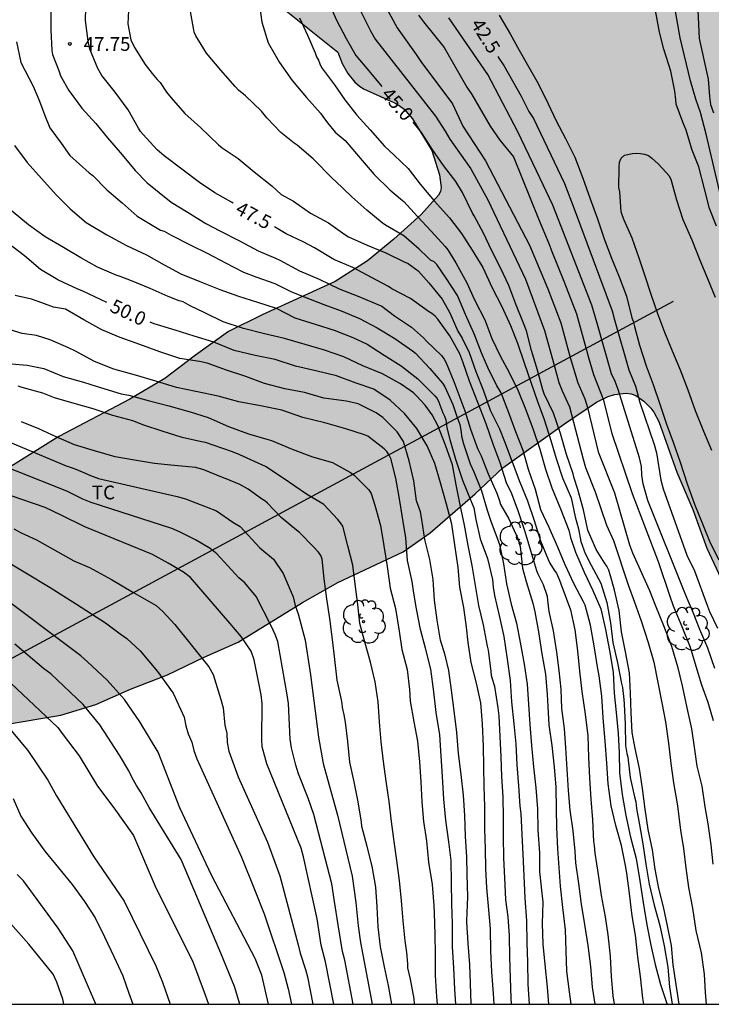
# Model space of a CAD drawing. Units: millimetres. Extents: x 586944 to 587294, y 4796290 to 4796541.
# Drawn here: x 586987 to 587024, y 4796290 to 4796344 of the extents above; entities that cross this region are included whole.
import ezdxf

# ---------------------------------------------------------------- set-up
doc = ezdxf.new("R2010")
doc.units = ezdxf.units.MM
for name, color, linetype in [('010106', 9, 'Continuous'), ('020104', 34, 'Continuous'), ('020204', 9, 'Continuous'), ('020307', 24, 'Continuous'), ('020308', 9, 'Continuous'), ('070101', 9, 'ALAMBRADA'), ('100106', 63, 'Continuous'), ('100202', 3, 'Continuous'), ('100301', 7, 'Continuous'), ('990504', 63, 'Continuous')]:
    doc.layers.add(name, color=color, linetype=linetype)
doc.layers.add('020105', color=24, linetype='Continuous', lineweight=30)
doc.styles.add('ARIAL', font='ARIAL.TTF', dxfattribs={"height": 1})
doc.styles.add('ARIALI', font='ARIALI.TTF', dxfattribs={"height": 1})
doc.linetypes.add('ALAMBRADA', pattern='A,1,[203,DONOSTI.shx,S=0.1,R=0,X=0,Y=0],1', length=2)

# ---------------------------------------------------------------- blocks, each defined once
blk = doc.blocks.new('COTAPU')
blk.add_circle((0, 0), 0.075)
blk = doc.blocks.new('ARBOL')
blk.add_circle((0, 0), 0.0587)
for centre, radius, start, end in [((-0.28, 0.855), 0.3, 359.2878, 173.6078), ((0.097, 0.97), 0.21, 23.1565, 160.4665), ((0.438, 0.881), 0.24, 301.578, 139.328), ((-0.564, 0.381), 0.532, 92.28, 254.58), ((0.656, 0.288), 0.443, 319.8556, 114.7656), ((-0.091, 0.321), 0.12, 119.14, 310.56), ((0.819, -0.249), 0.383, 235.5275, 62.0275), ((-0.556, -0.339), 0.555, 142.64, 266.54), ((-0.039, -0.384), 0.21, 189.64, 323.88), ((-0.301, -0.676), 0.45, 213.78, 295.32), ((0.299, -0.624), 0.532, 224.67, 0.24)]:
    blk.add_arc(centre, radius, start, end)

msp = doc.modelspace()

# ---------------------------------------------------------------- hatches: boundary and pattern name
at = {"layer": '990504'}
msp.add_hatch(color=256, dxfattribs=at).paths.add_polyline_path([(586966.796, 4796434.217), (586967.5, 4796434.793), (586968.804, 4796435.433), (586969.436, 4796435.537), (586971.924, 4796435.529), (586974.052, 4796435.257), (586974.764, 4796435.001), (586976.612, 4796433.761), (586978.172, 4796432.185), (586979.076, 4796430.745), (586979.956, 4796428.649), (586981.964, 4796425.457), (586982.628, 4796423.609), (586983.436, 4796421.777), (586984.492, 4796419.85), (586985.684, 4796418.242), (586986.179, 4796417.802), (586986.475, 4796417.69), (586987.171, 4796417.586), (586988.507, 4796417.209), (586990.555, 4796416.089), (586994.387, 4796413.585), (586996.011, 4796412.281), (586997.403, 4796410.833), (586998.555, 4796409.202), (586999.587, 4796407.538), (587000.339, 4796405.682), (587000.907, 4796401.474), (587001.643, 4796399.45), (587002.499, 4796397.642), (587003.283, 4796395.802), (587004.194, 4796393.138), (587004.962, 4796391.242), (587006.594, 4796387.586), (587007.466, 4796385.866), (587008.666, 4796384.186), (587009.978, 4796382.514), (587012.506, 4796379.97), (587015.61, 4796376.418), (587016.018, 4796375.842), (587016.17, 4796375.514), (587016.778, 4796373.45), (587016.946, 4796371.37), (587016.794, 4796369.17), (587016.706, 4796366.898), (587016.866, 4796366.386), (587017.897, 4796364.466), (587018.137, 4796364.258), (587018.409, 4796364.114), (587018.713, 4796364.042), (587020.401, 4796363.866), (587021.025, 4796363.658), (587022.857, 4796362.682), (587024.465, 4796361.466), (587025.977, 4796359.826), (587026.937, 4796358.482), (587027.745, 4796356.866), (587028.585, 4796355.002), (587030.401, 4796351.33), (587031.257, 4796349.426), (587031.641, 4796347.451), (587032.353, 4796343.323), (587032.481, 4796342.323), (587032.601, 4796340.139), (587032.64, 4796338.115), (587032.456, 4796336.107), (587031.904, 4796332.267), (587031.8, 4796330.251), (587031.84, 4796326.747), (587031.904, 4796324.731), (587032.32, 4796322.547), (587033.24, 4796320.611), (587034.216, 4796318.811), (587036.448, 4796315.339), (587037.632, 4796313.723), (587039.192, 4796310.587), (587040.712, 4796308.555), (587041, 4796308.075), (587041.112, 4796307.811), (587041.352, 4796306.915), (587041.36, 4796306.252), (587041.28, 4796305.628), (587041.2, 4796305.34), (587040.696, 4796304.284), (587040.496, 4796304.044), (587039.76, 4796303.38), (587038.024, 4796302.268), (587036.216, 4796301.596), (587033.176, 4796301.348), (587031.92, 4796301.436), (587030.136, 4796302.212), (587028.216, 4796303.908), (587026.88, 4796305.3), (587026.744, 4796305.58), (587026.576, 4796306.156), (587026.488, 4796308.484), (587026, 4796310.444), (587025.176, 4796312.452), (587024.04, 4796314.916), (587023.272, 4796317.02), (587022.4, 4796319.052), (587021.416, 4796321.811), (587021.144, 4796322.323), (587020.984, 4796322.539), (587020.6, 4796322.923), (587020.16, 4796323.235), (587019.913, 4796323.323), (587019.633, 4796323.355), (587018.993, 4796323.284), (587018.657, 4796323.172), (587018.025, 4796322.86), (587016.273, 4796321.676), (587012.921, 4796319.284), (587011.417, 4796317.876), (587008.961, 4796315.74), (587007.481, 4796314.708), (587003.929, 4796313.044), (587002.001, 4796311.948), (586998.489, 4796309.796), (586996.633, 4796308.972), (586994.641, 4796308.004), (586992.633, 4796307.229), (586990.745, 4796306.389), (586988.825, 4796305.821), (586985.697, 4796305.293), (586983.553, 4796304.877), (586981.489, 4796304.621), (586979.505, 4796304.173), (586978.481, 4796303.893), (586974.825, 4796303.341), (586972.649, 4796303.469), (586970.345, 4796303.405), (586969.754, 4796303.469), (586969.298, 4796303.645), (586969.138, 4796303.789), (586969.026, 4796304.053), (586969.05, 4796304.261), (586969.33, 4796304.741), (586972.378, 4796307.957), (586976.825, 4796312.301), (586978.193, 4796313.845), (586979.745, 4796315.149), (586981.553, 4796316.381), (586983.177, 4796317.548), (586988.713, 4796320.988), (586992.585, 4796323.036), (586994.505, 4796324.148), (586996.161, 4796325.42), (586997.961, 4796326.708), (586999.801, 4796327.62), (587003.785, 4796329.444), (587005.537, 4796330.572), (587006.969, 4796331.748), (587008.473, 4796333.083), (587009.417, 4796334.139), (587009.521, 4796334.339), (587009.553, 4796334.555), (587009.465, 4796335.251), (587009.049, 4796336.571), (587008.001, 4796338.299), (587007.537, 4796338.827), (587007.265, 4796339.027), (587006.985, 4796339.187), (587005.321, 4796339.931), (587005.081, 4796340.107), (587004.857, 4796340.307), (587004.473, 4796340.763), (587004.169, 4796341.315), (587003.929, 4796341.939), (587000.378, 4796344.787), (586999.538, 4796346.635), (586999.258, 4796347.147), (586998.178, 4796348.411), (586998.034, 4796348.707), (586997.354, 4796350.707), (586996.37, 4796352.539), (586995.554, 4796354.483), (586995.066, 4796356.459), (586994.562, 4796357.899), (586993.682, 4796359.891), (586993.146, 4796362.083), (586992.298, 4796364.179), (586990.946, 4796368.139), (586990.754, 4796370.267), (586990.642, 4796370.915), (586989.874, 4796372.931), (586989.194, 4796374.867), (586988.611, 4796376.811), (586987.947, 4796378.715), (586987.331, 4796379.931), (586986.987, 4796380.347), (586984.283, 4796383.243), (586983.835, 4796383.595), (586983.331, 4796383.915), (586982.755, 4796384.147), (586980.971, 4796384.299), (586980.187, 4796384.275), (586979.755, 4796384.123), (586978.083, 4796383.083), (586975.939, 4796382.227), (586973.827, 4796381.851), (586971.715, 4796381.651), (586968.467, 4796381.547), (586966.203, 4796381.547), (586964.491, 4796381.659), (586957.916, 4796381.651), (586956.484, 4796381.611), (586954.724, 4796381.667), (586954.3, 4796382.075), (586953.82, 4796382.419), (586949.812, 4796384.315), (586946.42, 4796385.771), (586945.836, 4796386.195), (586944.716, 4796387.675), (586944.071, 4796388.708), (586944.071, 4796405.074), (586945.18, 4796405.627), (586945.396, 4796405.683), (586945.82, 4796405.699), (586946.044, 4796405.643), (586946.26, 4796405.531), (586946.652, 4796405.179), (586947.308, 4796404.427), (586947.532, 4796404.003), (586947.58, 4796403.739), (586947.596, 4796402.475), (586947.644, 4796402.267), (586947.756, 4796402.059), (586947.916, 4796401.859), (586948.124, 4796401.707), (586948.348, 4796401.611), (586948.836, 4796401.579), (586949.332, 4796401.707), (586949.564, 4796401.835), (586950.06, 4796402.243), (586951.436, 4796403.715), (586952.5, 4796405.091), (586952.652, 4796405.451), (586953.012, 4796406.811), (586953.028, 4796407.115), (586952.924, 4796407.923), (586952.788, 4796408.363), (586951.796, 4796410.122), (586951.028, 4796411.674), (586949.756, 4796413.234), (586946.821, 4796416.29), (586946.669, 4796416.562), (586946.581, 4796416.858), (586946.501, 4796417.482), (586946.581, 4796418.09), (586946.725, 4796418.37), (586946.965, 4796418.634), (586947.269, 4796418.874), (586948.157, 4796419.386), (586950.053, 4796420.09), (586950.381, 4796420.106), (586951.013, 4796420.042), (586951.925, 4796419.786), (586953.02, 4796419.13), (586954.38, 4796417.618), (586955.452, 4796415.906), (586955.94, 4796415.018), (586956.348, 4796414.514), (586957.572, 4796413.626), (586959.428, 4796412.658), (586960.708, 4796412.13), (586961.012, 4796412.098), (586962.54, 4796412.106), (586963.388, 4796412.154), (586963.868, 4796412.354), (586964.316, 4796412.754), (586964.628, 4796413.194), (586964.924, 4796413.706), (586965.692, 4796415.474), (586966.22, 4796417.354), (586966.508, 4796418.57), (586966.924, 4796419.618), (586967.036, 4796420.194), (586966.98, 4796421.33), (586966.708, 4796422.466), (586966.004, 4796424.474), (586965.164, 4796426.57), (586964.732, 4796428.682), (586964.716, 4796430.738), (586964.9, 4796431.674), (586965.028, 4796432.002), (586965.372, 4796432.57)])

# ---------------------------------------------------------------- linework, layer by layer
at = {"layer": '010106', "flags": 128}
msp.add_lwpolyline([(586944.069, 4796290.067), (587294.059, 4796290.06), (587294.064, 4796540.052), (586944.074, 4796540.06)], close=True, dxfattribs=at)
at = {"layer": '020104', "flags": 128}
for points, elevation in [([(587023.479, 4796345.397), (587023.613, 4796342.674), (587024.112, 4796340.472), (587024.177, 4796339.523), (587024.24, 4796339.082), (587024.388, 4796338.637)], 43), ([(586999.617, 4796344.742), (586999.781, 4796343.568), (587000.134, 4796342.444), (587000.74, 4796341.37), (587001.44, 4796340.398), (587002.222, 4796339.458), (587002.972, 4796338.614), (587003.104, 4796338.426), (587003.364, 4796338.092), (587003.778, 4796337.582), (587004.316, 4796337.116), (587005.246, 4796336.036), (587005.91, 4796335.274), (587006.758, 4796334.432), (587007.348, 4796333.944), (587007.528, 4796333.794), (587008.266, 4796332.974), (587009.006, 4796332.182), (587009.776, 4796331.344), (587009.914, 4796331.164), (587010.352, 4796330.448), (587010.948, 4796329.365), (587011.378, 4796328.449), (587011.938, 4796327.343), (587012.322, 4796326.341), (587012.77, 4796325.381), (587013.26, 4796324.485), (587013.752, 4796323.491), (587014.176, 4796322.441), (587014.576, 4796321.373), (587014.928, 4796320.303), (587015.248, 4796319.215), (587015.59, 4796318.199), (587016.055, 4796317.057), (587016.511, 4796315.899), (587016.601, 4796315.485), (587016.875, 4796314.689), (587017.341, 4796313.601), (587017.813, 4796312.613), (587018.251, 4796311.613), (587018.519, 4796310.487), (587018.721, 4796309.333), (587018.925, 4796308.149), (587018.985, 4796307.003), (587019.089, 4796305.957), (587019.201, 4796304.817), (587019.255, 4796303.777), (587019.277, 4796302.667), (587019.427, 4796301.499), (587019.619, 4796300.345), (587019.865, 4796299.161), (587020.179, 4796298.003), (587020.385, 4796296.781), (587020.563, 4796295.607), (587020.767, 4796294.395), (587020.989, 4796293.283), (587021.223, 4796292.237), (587021.503, 4796291.147), (587021.847, 4796290.103), (587021.853, 4796290.065)], 46), ([(587004.854, 4796344.818), (587005.721, 4796343.063), (587005.965, 4796342.643), (587009.255, 4796338.448), (587009.78, 4796337.622), (587010.034, 4796337.201), (587011.171, 4796335.583), (587012.093, 4796333.892), (587012.269, 4796333.543), (587014.145, 4796329.558), (587015.193, 4796326.774), (587015.71, 4796324.879), (587015.975, 4796323.939), (587016.141, 4796323.491), (587016.541, 4796322.609), (587017.286, 4796319.756), (587017.417, 4796319.298), (587017.947, 4796317.983), (587018.557, 4796316.168), (587018.948, 4796315.332), (587019.741, 4796312.91), (587020.086, 4796311.977), (587020.446, 4796310.949), (587020.826, 4796309.777), (587021.146, 4796308.695), (587021.358, 4796307.589), (587021.584, 4796306.493), (587021.776, 4796305.453), (587021.936, 4796304.279), (587022.07, 4796303.183), (587022.22, 4796302.131), (587022.412, 4796300.989), (587022.454, 4796300.731), (587022.6, 4796299.547), (587022.756, 4796298.545), (587022.882, 4796297.493), (587023.024, 4796296.423), (587023.254, 4796295.293), (587023.432, 4796294.085), (587023.73, 4796292.865), (587023.886, 4796291.707), (587023.94, 4796290.695), (587023.987, 4796290.065)], 44.5), ([(586988.277, 4796344.275), (586988.293, 4796343.153), (586988.347, 4796342.019), (586988.383, 4796341.815), (586988.733, 4796340.883), (586988.815, 4796340.653), (586989.275, 4796339.853), (586989.977, 4796338.891), (586990.735, 4796338.049), (586991.371, 4796337.273), (586992.181, 4796336.335), (586992.883, 4796335.481), (586993.531, 4796334.823), (586994.85, 4796333.763), (586995.762, 4796333.203), (586996.738, 4796332.591), (586997.494, 4796332.203), (586998.566, 4796331.651), (586999.584, 4796331.117), (587000.522, 4796330.707), (587000.764, 4796330.607), (587001.842, 4796330.021), (587002.9, 4796329.567), (587003.99, 4796329.045), (587005.076, 4796328.625), (587006.11, 4796328.195), (587006.326, 4796328.093), (587007.012, 4796327.573), (587007.946, 4796326.953), (587008.6, 4796326.367), (587008.756, 4796326.193), (587009.57, 4796325.409), (587009.722, 4796325.217), (587009.826, 4796325.005), (587010.242, 4796323.993), (587010.838, 4796322.387), (587011.162, 4796321.401), (587011.53, 4796320.337), (587011.74, 4796319.937), (587012.124, 4796318.957), (587012.594, 4796317.913), (587012.732, 4796317.495), (587012.794, 4796317.287), (587013.248, 4796316.501), (587013.732, 4796315.435), (587013.869, 4796315.005), (587013.991, 4796313.815), (587014.191, 4796313.093), (587014.545, 4796311.921), (587014.663, 4796311.441), (587014.861, 4796310.351), (587015.045, 4796309.159), (587015.233, 4796308.043), (587015.325, 4796306.947), (587015.373, 4796306.293), (587015.421, 4796305.291), (587015.585, 4796304.159), (587015.711, 4796302.973), (587015.795, 4796301.905), (587015.825, 4796300.691), (587015.839, 4796299.685), (587015.889, 4796298.527), (587015.969, 4796297.507), (587016.045, 4796296.495), (587016.165, 4796295.341), (587016.317, 4796294.119), (587016.349, 4796292.981), (587016.389, 4796291.861), (587016.539, 4796290.737), (587016.619, 4796290.065)], 48), ([(586992.537, 4796344.574), (586992.479, 4796343.477), (586992.637, 4796342.601), (586992.839, 4796342.189), (586993.421, 4796341.269), (586993.807, 4796340.765), (586994.089, 4796340.437), (586994.235, 4796340.287), (586994.583, 4796339.761), (586994.835, 4796339.447), (586995.595, 4796338.587), (586996.438, 4796337.831), (586997.416, 4796336.887), (586997.614, 4796336.721), (586998.492, 4796336.137), (586999.364, 4796335.407), (587000.322, 4796334.645), (587000.836, 4796334.179), (587001.5, 4796333.811), (587002.442, 4796333.169), (587003.414, 4796332.639), (587004.308, 4796331.999), (587004.504, 4796331.881), (587005.522, 4796331.411), (587006.538, 4796330.993), (587007.542, 4796330.503), (587007.75, 4796330.415), (587008.306, 4796330.023), (587008.882, 4796329.365), (587009.608, 4796328.479), (587010.036, 4796327.725), (587010.466, 4796326.739), (587010.698, 4796326.353), (587011.086, 4796325.569), (587011.446, 4796324.537), (587011.854, 4796323.489), (587012.232, 4796322.437), (587012.726, 4796321.411), (587013.008, 4796320.719), (587013.422, 4796319.619), (587013.834, 4796318.511), (587014.264, 4796317.487), (587014.632, 4796316.411), (587014.961, 4796315.307), (587015.391, 4796314.287), (587015.471, 4796314.099), (587015.721, 4796313.717), (587015.833, 4796313.549), (587016.007, 4796313.161), (587016.079, 4796312.971), (587016.609, 4796311.543), (587016.841, 4796310.469), (587016.979, 4796309.321), (587017.101, 4796308.211), (587017.219, 4796307.105), (587017.405, 4796305.873), (587017.547, 4796304.695), (587017.583, 4796303.527), (587017.637, 4796302.373), (587017.715, 4796301.243), (587017.795, 4796300.113), (587017.865, 4796298.927), (587017.895, 4796298.715), (587017.931, 4796298.289), (587018.111, 4796297.129), (587018.271, 4796295.987), (587018.489, 4796294.829), (587018.633, 4796293.839), (587018.765, 4796292.689), (587018.825, 4796291.577), (587018.905, 4796290.525), (587018.984, 4796290.065)], 47), ([(587020.604, 4796290.065), (587020.547, 4796290.395), (587020.417, 4796291.571), (587020.269, 4796292.641), (587020.137, 4796293.831), (587019.971, 4796294.887), (587019.825, 4796296.091), (587019.671, 4796297.205), (587019.599, 4796297.619), (587019.377, 4796298.715), (587019.079, 4796299.795), (587018.811, 4796300.865), (587018.663, 4796302.071), (587018.577, 4796303.199), (587018.485, 4796304.405), (587018.375, 4796305.661), (587018.305, 4796306.845), (587018.173, 4796307.963), (587018.083, 4796308.449), (587017.895, 4796309.591), (587017.701, 4796310.721), (587017.411, 4796311.797), (587017.319, 4796311.987), (587016.781, 4796312.977), (587016.317, 4796313.995), (587015.909, 4796314.965), (587015.449, 4796316.033), (587014.988, 4796316.999), (587014.702, 4796318.107), (587014.316, 4796319.197), (587014.03, 4796320.233), (587013.63, 4796321.247), (587013.244, 4796322.293), (587012.82, 4796323.373), (587012.724, 4796323.553), (587012.592, 4796323.755), (587012.102, 4796324.747), (587011.912, 4796325.169), (587011.76, 4796325.555), (587011.348, 4796326.583), (587010.878, 4796327.649), (587010.44, 4796328.679), (587009.826, 4796329.621), (587009.328, 4796330.365), (587009.17, 4796330.507), (587008.982, 4796330.599), (587008.826, 4796330.747), (587008.362, 4796331.203), (587007.52, 4796331.923), (587006.52, 4796332.515), (587006.34, 4796332.637), (587005.506, 4796333.323), (587004.682, 4796334.059), (587003.806, 4796334.905), (587003.63, 4796335.056), (587002.574, 4796336.122), (587001.716, 4796336.862), (587001.546, 4796336.97), (587000.812, 4796337.558), (587000.062, 4796338.364), (586999.77, 4796338.726), (586998.898, 4796339.548), (586998.512, 4796339.87), (586998.338, 4796340.064), (586997.553, 4796340.948), (586996.767, 4796341.886), (586996.185, 4796342.832), (586996.105, 4796343.02), (586996.053, 4796343.248), (586995.903, 4796344.15)], 46.5), ([(587006.469, 4796344.532), (587007.166, 4796343.262), (587008.196, 4796341.798), (587008.444, 4796341.425), (587010.179, 4796339.125), (587010.74, 4796337.905), (587011.975, 4796336.014), (587014.364, 4796331.412), (587015.367, 4796329.045), (587016.076, 4796327.183), (587016.593, 4796325.29), (587017, 4796323.91), (587017.377, 4796323.044), (587017.526, 4796322.579), (587018.112, 4796320.167), (587019.008, 4796317.918), (587019.813, 4796315.1), (587019.982, 4796314.656), (587020.915, 4796312.597), (587021.234, 4796311.769), (587021.676, 4796310.691), (587022.112, 4796309.573), (587022.438, 4796308.467), (587022.692, 4796307.407), (587022.938, 4796306.207), (587023.19, 4796305.077), (587023.338, 4796304.071), (587023.49, 4796303.025), (587023.756, 4796301.939), (587023.922, 4796300.819), (587024.094, 4796299.899), (587024.252, 4796298.747), (587024.366, 4796297.697)], 44), ([(587024.553, 4796332.458), (587024.171, 4796333.42), (587023.913, 4796334.49), (587023.589, 4796335.688), (587023.233, 4796336.588), (587023.157, 4796336.824), (587022.901, 4796337.678), (587022.731, 4796338.116), (587022.361, 4796339.11), (587022.351, 4796339.336), (587022.295, 4796339.812), (587022.069, 4796340.9), (587021.695, 4796342.096), (587021.451, 4796343.028), (587021.237, 4796344.196)], 42), ([(587001.84, 4796343.798), (587002.27, 4796342.858), (587002.694, 4796341.902), (587002.77, 4796341.686), (587002.868, 4796341.496), (587002.944, 4796341.29), (587003.036, 4796341.102), (587003.748, 4796340.162), (587004.314, 4796339.336), (587004.956, 4796338.498), (587005.692, 4796337.698), (587006.46, 4796336.818), (587006.992, 4796336.32), (587007.75, 4796335.594), (587008.416, 4796334.74), (587009.182, 4796333.842), (587010.012, 4796332.916), (587010.67, 4796332.05), (587011.244, 4796331.148), (587011.834, 4796330.194), (587012.33, 4796329.1), (587012.854, 4796328.08), (587013.34, 4796327.045), (587013.71, 4796326.087), (587014.078, 4796325.005), (587014.434, 4796323.947), (587014.804, 4796322.909), (587015.164, 4796321.913), (587015.538, 4796320.775), (587015.816, 4796319.789), (587016.166, 4796318.745), (587016.633, 4796317.659), (587016.857, 4796316.615), (587017.031, 4796315.959), (587017.171, 4796315.283), (587017.399, 4796314.615), (587017.723, 4796313.977), (587018.257, 4796313.007), (587018.591, 4796311.953), (587018.785, 4796310.841), (587018.917, 4796309.779), (587019.167, 4796308.661), (587019.377, 4796307.529), (587019.439, 4796307.311), (587019.507, 4796306.663), (587019.535, 4796306.435), (587019.585, 4796305.327), (587019.595, 4796304.155), (587019.673, 4796303.723), (587019.719, 4796303.519), (587019.849, 4796302.419), (587020.097, 4796301.367), (587020.157, 4796301.092), (587020.198, 4796300.735), (587020.365, 4796299.841), (587020.537, 4796298.803), (587020.707, 4796297.697), (587020.897, 4796296.611), (587021.157, 4796295.459), (587021.473, 4796294.357), (587021.701, 4796293.251), (587021.899, 4796292.089), (587022.005, 4796291.019), (587022.14, 4796290.065)], 45.5), ([(587008.313, 4796343.95), (587008.586, 4796343.591), (587009.722, 4796342.196), (587010.963, 4796340.02), (587011.233, 4796339.621), (587012.23, 4796337.906), (587012.752, 4796337.139), (587013.502, 4796336.233), (587014.858, 4796332.861), (587015.43, 4796331.519), (587015.587, 4796331.065), (587016.236, 4796329.462), (587016.932, 4796327.669), (587017.588, 4796325.298), (587017.859, 4796324.376), (587018.38, 4796323.031), (587018.857, 4796321.15), (587019.957, 4796317.885), (587021.388, 4796314.186), (587022.02, 4796312.302), (587022.19, 4796311.777), (587022.678, 4796310.645), (587023.128, 4796309.521), (587023.428, 4796308.481), (587023.748, 4796307.471), (587024.092, 4796306.527), (587024.372, 4796305.519)], 43.5), ([(587024.476, 4796308.363), (587024.084, 4796309.465), (587023.652, 4796310.485), (587023.244, 4796311.499), (587023.02, 4796312.035), (587022.831, 4796312.475), (587020.82, 4796317.509), (587020.563, 4796318.422), (587020.495, 4796318.888), (587020.464, 4796319.359), (587020.365, 4796319.83), (587019.204, 4796323.561), (587019.038, 4796323.984), (587018.844, 4796324.409), (587018.04, 4796327.224), (587017.767, 4796328.146), (587015.633, 4796333.592), (587014.75, 4796335.464), (587013.736, 4796337.602), (587012.099, 4796340.719), (587009.965, 4796343.8)], 43), ([(587012.725, 4796343.956), (587013.321, 4796342.924), (587013.803, 4796342.04), (587014.339, 4796341.116), (587014.845, 4796340.228), (587015.387, 4796339.12), (587015.823, 4796338.188), (587016.329, 4796337.228), (587016.837, 4796336.208), (587017.269, 4796335.076), (587017.677, 4796333.936), (587018.083, 4796332.852), (587018.441, 4796331.76), (587018.843, 4796330.712), (587019.257, 4796329.69), (587019.663, 4796328.632), (587019.949, 4796327.468), (587020.025, 4796327.272), (587020.087, 4796326.996), (587020.357, 4796325.964), (587020.719, 4796324.848), (587021.116, 4796323.832), (587021.468, 4796322.752), (587021.836, 4796321.67), (587022.196, 4796320.683), (587022.586, 4796319.593), (587022.966, 4796318.415), (587023.368, 4796317.313), (587023.798, 4796316.237), (587024.22, 4796315.195), (587024.69, 4796314.267)], 42), ([(586986.423, 4796342.491), (586986.647, 4796341.365), (586987.329, 4796340.084), (586987.673, 4796339.258), (586987.951, 4796338.489), (586988.224, 4796337.811), (586988.844, 4796336.984), (586989.326, 4796336.296), (586990.383, 4796335.363), (586990.569, 4796335.209), (586991.343, 4796334.427), (586992.181, 4796333.723), (586992.994, 4796332.999), (586994.254, 4796332.245), (586994.458, 4796332.179), (586994.842, 4796331.967), (586995.88, 4796331.445), (586996.834, 4796330.967), (586997.796, 4796330.449), (586998.78, 4796329.947), (586999.458, 4796329.697), (587000.492, 4796329.325), (587001.402, 4796328.875), (587002.088, 4796328.603), (587003.166, 4796328.185), (587004.108, 4796327.839), (587005.104, 4796327.431), (587006.072, 4796326.921), (587007.028, 4796326.341), (587007.996, 4796325.669), (587008.164, 4796325.539), (587008.936, 4796324.697), (587009.632, 4796323.893), (587009.75, 4796323.709), (587010.186, 4796322.737), (587010.416, 4796322.087), (587010.574, 4796321.651), (587010.64, 4796321.229), (587010.662, 4796321.011), (587010.776, 4796320.591), (587011.142, 4796319.497), (587011.342, 4796319.067), (587011.76, 4796318.035), (587012.064, 4796316.975), (587012.264, 4796316.381), (587012.664, 4796315.307), (587012.734, 4796315.107), (587012.954, 4796314.061), (587013.113, 4796312.963), (587013.373, 4796311.863), (587013.653, 4796310.821), (587013.879, 4796309.683), (587014.075, 4796308.589), (587014.247, 4796307.499), (587014.313, 4796306.405), (587014.381, 4796305.295), (587014.469, 4796304.153), (587014.591, 4796302.989), (587014.707, 4796301.859), (587014.809, 4796300.707), (587014.827, 4796299.555), (587014.905, 4796298.321), (587014.911, 4796297.271), (587015.098, 4796295.633), (587015.067, 4796294.455), (587015.101, 4796293.345), (587015.197, 4796292.229), (587015.325, 4796290.989), (587015.398, 4796290.066)], 48.5), ([(586986.315, 4796336.847), (586987.001, 4796335.921), (586987.771, 4796335.047), (586988.575, 4796334.155), (586989.339, 4796333.403), (586990.203, 4796332.663), (586991.339, 4796331.981), (586992.408, 4796331.397), (586993.508, 4796330.885), (586994.46, 4796330.345), (586995.374, 4796329.863), (586996.402, 4796329.447), (586997.492, 4796328.995), (586998.514, 4796328.635), (586999.54, 4796328.319), (587000.562, 4796327.989), (587001.578, 4796327.467), (587002.736, 4796327.105), (587003.722, 4796326.793), (587004.744, 4796326.391), (587005.53, 4796326.025), (587006.442, 4796325.435), (587007.372, 4796324.841), (587008.292, 4796324.135), (587009.056, 4796323.361), (587009.204, 4796323.219), (587009.332, 4796323.057), (587009.42, 4796322.873), (587009.644, 4796322.289), (587009.736, 4796322.097), (587009.806, 4796321.901), (587009.87, 4796321.473), (587010.024, 4796320.835), (587010.33, 4796319.753), (587010.716, 4796318.623), (587011.156, 4796317.541), (587011.332, 4796317.111), (587011.436, 4796316.465), (587011.674, 4796315.427), (587012.08, 4796314.343), (587012.35, 4796313.205), (587012.391, 4796312.793), (587012.457, 4796312.337), (587012.711, 4796311.235), (587012.963, 4796310.097), (587013.157, 4796308.869), (587013.311, 4796307.703), (587013.397, 4796306.539), (587013.509, 4796305.343), (587013.623, 4796304.259), (587013.679, 4796303.111), (587013.765, 4796301.963), (587013.849, 4796300.863), (587013.891, 4796300.455), (587013.949, 4796299.319), (587014.009, 4796298.243), (587014.063, 4796297.063), (587014.115, 4796295.851), (587014.199, 4796294.611), (587014.221, 4796293.411), (587014.253, 4796292.351), (587014.277, 4796291.156), (587014.344, 4796290.066)], 49), ([(587024.31, 4796320.24), (587023.874, 4796321.266), (587023.414, 4796322.396), (587023.012, 4796323.522), (587022.59, 4796324.6), (587022.162, 4796325.638), (587021.737, 4796326.656), (587021.365, 4796327.676), (587020.999, 4796328.726), (587020.673, 4796329.738), (587020.353, 4796330.708), (587019.961, 4796331.792), (587019.523, 4796332.778), (587019.431, 4796333.01), (587019.369, 4796333.23), (587019.287, 4796334.322), (587019.243, 4796334.564), (587019.233, 4796334.784), (587019.257, 4796335.436), (587019.251, 4796335.682), (587019.269, 4796335.934), (587019.369, 4796336.168), (587019.551, 4796336.326), (587019.983, 4796336.422), (587020.189, 4796336.426), (587020.419, 4796336.41), (587020.637, 4796336.372), (587020.861, 4796336.296), (587021.035, 4796336.164), (587021.377, 4796335.856), (587021.823, 4796335.38), (587021.953, 4796335.212), (587022.073, 4796335.018), (587022.387, 4796333.884), (587022.729, 4796332.81), (587023.221, 4796331.71), (587023.659, 4796330.61), (587024.063, 4796329.596), (587024.486, 4796328.588)], 41.5), ([(587013.39, 4796290.066), (587013.375, 4796290.414), (587013.341, 4796291.49), (587013.301, 4796292.629), (587013.279, 4796293.793), (587013.207, 4796294.817), (587013.071, 4796295.758), (587013.039, 4796296.569), (587012.975, 4796298.043), (587012.947, 4796299.211), (587012.953, 4796300.245), (587012.929, 4796301.345), (587012.863, 4796302.471), (587012.819, 4796303.549), (587012.779, 4796304.649), (587012.709, 4796305.783), (587012.669, 4796306.213), (587012.473, 4796307.369), (587012.351, 4796307.777), (587012.307, 4796307.979), (587012.279, 4796308.207), (587012.129, 4796309.355), (587012.075, 4796309.565), (587011.863, 4796310.731), (587011.609, 4796311.795), (587011.43, 4796312.877), (587011.24, 4796313.975), (587011.024, 4796315.049), (587010.832, 4796316.161), (587010.588, 4796317.275), (587010.372, 4796318.367), (587010.164, 4796319.445), (587009.794, 4796320.527), (587009.374, 4796321.591), (587009.058, 4796322.167), (587008.682, 4796322.702), (587008.196, 4796323.225), (587008.044, 4796323.375), (587007.864, 4796323.497), (587007.348, 4796323.873), (587006.36, 4796324.405), (587005.29, 4796324.843), (587004.244, 4796325.327), (587003.206, 4796325.693), (587002.144, 4796326.003), (587001.018, 4796326.327), (586999.92, 4796326.585), (586998.78, 4796326.885), (586997.682, 4796327.239), (586996.68, 4796327.733), (586995.876, 4796328.121), (586995.492, 4796328.327), (586995.276, 4796328.393), (586994.676, 4796328.623), (586993.696, 4796329.059), (586992.676, 4796329.475), (586992.072, 4796329.709), (586991.844, 4796329.785), (586990.83, 4796330.227), (586989.921, 4796330.721), (586988.973, 4796331.295), (586987.983, 4796331.867), (586987.077, 4796332.535), (586985.387, 4796333.91)], 49.5), ([(587011.184, 4796290.066), (587011.183, 4796290.082), (587011.153, 4796291.192), (587011.125, 4796292.234), (587011.027, 4796293.366), (587010.987, 4796293.988), (587010.977, 4796294.198), (587010.947, 4796294.611), (587011.012, 4796295.914), (587010.981, 4796297.131), (587010.95, 4796298.098), (587010.881, 4796299.209), (587010.847, 4796300.343), (587010.775, 4796301.455), (587010.643, 4796302.575), (587010.507, 4796303.719), (587010.411, 4796304.871), (587010.259, 4796306.041), (587010.115, 4796307.179), (587009.967, 4796308.255), (587009.777, 4796309.077), (587009.512, 4796309.893), (587009.334, 4796310.981), (587009.184, 4796312.069), (587009.116, 4796313.205), (587008.946, 4796314.297), (587008.67, 4796315.375), (587008.506, 4796316.465), (587008.424, 4796316.885), (587008.212, 4796317.489), (587008.062, 4796318.579), (587007.808, 4796319.669), (587007.506, 4796320.719), (587007.15, 4796321.249), (587006.368, 4796322.035), (587006.01, 4796322.289), (587005.036, 4796322.779), (587004.39, 4796322.915), (587003.168, 4796323.083), (587002.1, 4796323.389), (587001.044, 4796323.595), (586999.936, 4796323.889), (586998.908, 4796324.259), (586997.866, 4796324.613), (586996.812, 4796324.983), (586996.378, 4796325.073), (586995.318, 4796325.247), (586994.22, 4796325.613), (586993.14, 4796326.003), (586992.072, 4796326.391), (586991.07, 4796326.803), (586990.084, 4796327.359), (586989.088, 4796327.929), (586988.43, 4796328.039), (586987.801, 4796328.286), (586987.225, 4796328.478), (586986.348, 4796328.67)], 50.5), ([(587010.358, 4796290.066), (587010.303, 4796290.888), (587010.249, 4796292.046), (587010.167, 4796293.198), (587010.167, 4796294.438), (587010.143, 4796295.539), (587010.127, 4796296.697), (587010.101, 4796297.887), (587009.967, 4796298.911), (587009.817, 4796300.101), (587009.697, 4796301.239), (587009.635, 4796302.479), (587009.559, 4796303.605), (587009.479, 4796304.747), (587009.287, 4796305.949), (587009.159, 4796307.083), (587008.999, 4796308.315), (587008.704, 4796309.459), (587008.424, 4796310.485), (587008.212, 4796311.605), (587008.064, 4796312.461), (587007.97, 4796313.095), (587007.728, 4796314.241), (587007.624, 4796315.471), (587007.448, 4796316.589), (587007.294, 4796317.593), (587007.088, 4796318.723), (587006.804, 4796319.801), (587006.724, 4796319.985), (587006.592, 4796320.177), (587006.45, 4796320.329), (587005.568, 4796321.013), (587005.372, 4796321.085), (587004.354, 4796321.409), (587003.21, 4796321.737), (587002.018, 4796322.037), (587000.876, 4796322.423), (586999.712, 4796322.657), (586998.524, 4796322.877), (586997.404, 4796323.197), (586996.19, 4796323.449), (586995.142, 4796323.657), (586994.002, 4796324.013), (586992.896, 4796324.333), (586991.712, 4796324.669), (586990.664, 4796325.077), (586989.624, 4796325.637), (586989.242, 4796325.817), (586988.252, 4796326.259), (586987.498, 4796326.503), (586986.731, 4796326.613), (586985.826, 4796326.882)], 51), ([(586986.149, 4796324.952), (586987.005, 4796324.884), (586987.909, 4796324.692), (586988.96, 4796324.269), (586990.074, 4796323.961), (586990.748, 4796323.745), (586992.12, 4796323.313), (586992.538, 4796323.247), (586993.596, 4796322.959), (586994.708, 4796322.657), (586995.88, 4796322.343), (586996.852, 4796322.029), (586997.968, 4796321.543), (586999.054, 4796321.145), (587000.056, 4796320.843), (587000.308, 4796320.785), (587001.444, 4796320.313), (587002.536, 4796319.891), (587003.64, 4796319.571), (587004.622, 4796319.033), (587004.816, 4796318.897), (587005.448, 4796318.259), (587005.616, 4796318.087), (587005.75, 4796317.897), (587005.934, 4796317.251), (587006.246, 4796316.145), (587006.428, 4796315.043), (587006.614, 4796313.917), (587006.784, 4796312.737), (587007.072, 4796311.617), (587007.262, 4796310.397), (587007.408, 4796309.397), (587007.708, 4796308.299), (587007.83, 4796307.217), (587007.873, 4796306.575), (587008.075, 4796305.449), (587008.263, 4796304.395), (587008.377, 4796303.279), (587008.441, 4796302.179), (587008.511, 4796301.089), (587008.587, 4796300.019), (587008.761, 4796298.969), (587008.869, 4796297.809), (587009.063, 4796296.581), (587009.159, 4796295.45), (587009.173, 4796295.026), (587009.213, 4796293.89), (587009.225, 4796292.762), (587009.235, 4796291.638), (587009.305, 4796290.472), (587009.339, 4796290.066)], 51.5), ([(587008.111, 4796290.066), (587008.079, 4796290.355), (587007.881, 4796291.424), (587007.748, 4796292.054), (587007.738, 4796292.268), (587007.688, 4796292.891), (587007.591, 4796293.526), (587007.486, 4796294.6), (587007.392, 4796295.694), (587007.282, 4796296.805), (587007.142, 4796297.894), (587006.994, 4796298.933), (587006.858, 4796300.012), (587006.72, 4796301.114), (587006.56, 4796302.208), (587006.409, 4796303.287), (587006.278, 4796304.359), (587006.196, 4796305.454), (587006.116, 4796306.54), (587005.965, 4796307.633), (587005.698, 4796308.705), (587005.422, 4796309.741), (587005.119, 4796310.809), (587005.022, 4796311.85), (587004.877, 4796312.943), (587004.745, 4796313.977), (587004.469, 4796315.039), (587004.189, 4796316.111), (587004.07, 4796316.292), (587003.92, 4796316.475), (587003.153, 4796317.284), (587002.225, 4796317.856), (587000.937, 4796318.723), (586999.99, 4796319.357), (586998.989, 4796319.806), (586998.582, 4796319.991), (586998.181, 4796320.161), (586997.131, 4796320.529), (586996.713, 4796320.672), (586996.503, 4796320.712), (586995.438, 4796320.946), (586994.349, 4796321.279), (586993.35, 4796321.606), (586992.762, 4796321.841), (586991.664, 4796322.143), (586990.601, 4796322.499), (586989.557, 4796322.793), (586988.479, 4796323.1), (586987.848, 4796323.362), (586986.73, 4796323.665), (586986.512, 4796323.741)], 52), ([(586984.559, 4796321.302), (586989.12, 4796319.391), (586989.563, 4796319.246), (586990, 4796319.071), (586990.439, 4796318.865), (586990.883, 4796318.708), (586995.163, 4796317.724), (586995.633, 4796317.591), (586997.315, 4796316.953), (586998.206, 4796316.319), (586998.599, 4796316.088), (586999.682, 4796314.937), (587000.411, 4796314.317), (587000.954, 4796313.522), (587001.495, 4796312.252), (587001.597, 4796311.796), (587001.766, 4796311.329), (587002.149, 4796309.894), (587002.441, 4796308.012), (587002.873, 4796304.618), (587003.117, 4796303.176), (587003.908, 4796300.372), (587004.704, 4796297.047), (587004.908, 4796295.61), (587005.035, 4796294.334), (587005.157, 4796293.428), (587005.8, 4796290.066)], 53), ([(587004.763, 4796290.066), (587004.3, 4796292.457), (587004.176, 4796292.933), (587003.948, 4796294.383), (587003.75, 4796295.669), (587003.593, 4796296.616), (587002.618, 4796300.401), (587002.316, 4796301.286), (587001.779, 4796302.619), (587001.628, 4796303.083), (587001.405, 4796304.04), (587001.326, 4796304.5), (587001.245, 4796306.453), (587001.171, 4796306.92), (587000.66, 4796309.834), (587000.507, 4796310.209), (587000.288, 4796310.681), (586999.478, 4796312.281), (586998.859, 4796313.019), (586998.525, 4796313.293), (586997.33, 4796314.599), (586996.966, 4796314.884), (586996.175, 4796315.367), (586995.342, 4796315.79), (586994.888, 4796315.98), (586990.476, 4796317.391), (586990.033, 4796317.585), (586989.166, 4796318.01), (586983.661, 4796320.203)], 53.5), ([(587003.699, 4796290.066), (587003.26, 4796292.369), (587003.025, 4796293.286), (587002.797, 4796294.719), (587002.047, 4796298.094), (587001.925, 4796298.571), (587000.059, 4796303.154), (586999.796, 4796304.092), (586999.776, 4796304.493), (586999.798, 4796306.448), (586999.74, 4796306.923), (586999.359, 4796308.832), (586999.197, 4796309.295), (586998.649, 4796310.093), (586998.044, 4796310.83), (586995.894, 4796313.314), (586995.524, 4796313.608), (586994.688, 4796314.101), (586993.819, 4796314.574), (586990.147, 4796316.065), (586988.853, 4796316.711), (586987.98, 4796317.128), (586981.234, 4796319.434)], 54), ([(586986.264, 4796315.957), (586986.664, 4796315.754), (586987.498, 4796315.373), (586989.548, 4796314.225), (586990.395, 4796313.85), (586991.593, 4796313.208), (586992.756, 4796312.519), (586994.023, 4796311.783), (586994.39, 4796311.455), (586995.051, 4796310.747), (586996.892, 4796308.437), (586997.136, 4796308.02), (586997.555, 4796306.675), (586997.67, 4796306.22), (586997.772, 4796305.274), (586997.871, 4796304.812), (586997.9, 4796304.329), (586997.993, 4796303.85), (586998.485, 4796302.444), (586999.71, 4796299.75), (587000.101, 4796298.891), (587000.757, 4796297.064), (587001.767, 4796293.301), (587001.875, 4796292.849), (587002.161, 4796291.948), (587002.269, 4796291.552), (587002.562, 4796290.066)], 54.5), ([(587000.147, 4796290.066), (586999.788, 4796291.645), (586999.424, 4796292.552), (586997.046, 4796297.09), (586995.317, 4796300.766), (586994.132, 4796303.799), (586993.142, 4796305.444), (586992.298, 4796306.662), (586991.35, 4796307.715), (586990.278, 4796308.716), (586989.916, 4796309.044), (586985.155, 4796312.603)], 55.5), ([(586998.58, 4796290.066), (586998.297, 4796291.034), (586997.549, 4796292.852), (586995.389, 4796297.955), (586993.647, 4796300.775), (586993.21, 4796301.575), (586992.953, 4796301.98), (586992.723, 4796302.392), (586992.535, 4796302.787), (586992.036, 4796303.626), (586990.95, 4796305.29), (586990.045, 4796306.389), (586988.285, 4796308.062), (586987.887, 4796308.356), (586986.319, 4796309.685)], 56), ([(586985.456, 4796308.161), (586988.666, 4796305.135), (586988.965, 4796304.746), (586989.833, 4796303.605), (586990.831, 4796301.953), (586991.715, 4796300.766), (586992.795, 4796299.252), (586994.027, 4796296.37), (586996, 4796292.427), (586996.701, 4796290.571), (586996.871, 4796290.066)], 56.5), ([(586986.112, 4796304.987), (586987.035, 4796303.882), (586988.127, 4796302.271), (586988.586, 4796301.413), (586988.845, 4796301.001), (586990.634, 4796298.099), (586992.273, 4796295.681), (586994.016, 4796292.164), (586994.373, 4796291.263), (586994.793, 4796290.066)], 57), ([(586990.742, 4796290.066), (586989.481, 4796292.981), (586988.689, 4796294.206), (586986.791, 4796296.785), (586986.447, 4796297.128)], 58), ([(586988.987, 4796290.066), (586988.936, 4796290.346), (586988.61, 4796291.268), (586988.408, 4796291.694), (586987.08, 4796293.338), (586984.25, 4796296.517)], 58.5)]:
    msp.add_lwpolyline(points, dxfattribs=dict(at, elevation=elevation))
at = {"layer": '020105', "flags": 128}
for points, elevation in [([(587003.358, 4796344.805), (587003.849, 4796343.677), (587004.372, 4796342.682), (587004.913, 4796341.757), (587005.622, 4796340.925), (587006.315, 4796340.069)], 45), ([(587035.325, 4796314.959), (587034.543, 4796315.877), (587034.281, 4796316.26), (587033.246, 4796317.857), (587033.004, 4796318.24), (587032.738, 4796318.604), (587029.368, 4796324.665), (587029.182, 4796325.116), (587028.753, 4796325.929), (587028.423, 4796326.784), (587028.203, 4796327.196), (587027.838, 4796328.088), (587027.265, 4796329.412), (587026.586, 4796330.523), (587025.837, 4796331.729), (587025.229, 4796332.84), (587024.871, 4796333.767), (587023.992, 4796337.462), (587023.678, 4796338.646), (587023.434, 4796339.378), (587023.143, 4796340.374), (587022.581, 4796342.724), (587022.167, 4796345.115)], 42.5), ([(586998.229, 4796333.708), (586998.132, 4796333.769), (586997.228, 4796334.275), (586996.394, 4796334.841), (586994.455, 4796336.287), (586994.079, 4796336.621), (586993.309, 4796337.443), (586993.181, 4796337.611), (586993.065, 4796337.801), (586992.493, 4796338.795), (586991.789, 4796339.747), (586991.073, 4796340.671), (586990.853, 4796341.053), (586990.415, 4796342.097), (586990.315, 4796342.535), (586990.179, 4796343.655), (586990.199, 4796344.339)], 47.5), ([(587012.651, 4796341.703), (587012.706, 4796341.603), (587012.967, 4796341.205), (587013.922, 4796339.546), (587014.332, 4796338.707), (587014.587, 4796338.328), (587016.275, 4796334.775), (587016.8, 4796333.401), (587018.877, 4796327.835), (587019.004, 4796327.356), (587019.781, 4796324.628), (587020.139, 4796323.736), (587020.389, 4796322.843), (587021.17, 4796320.555), (587021.296, 4796320.101), (587021.527, 4796318.622), (587021.654, 4796318.142), (587022.933, 4796314.536), (587023.352, 4796313.668), (587024.063, 4796311.757), (587024.182, 4796311.459), (587024.612, 4796310.545)], 42.5), ([(587022.527, 4796290.065), (587022.357, 4796291.142), (587022.199, 4796292.212), (587022.103, 4796293.268), (587021.89, 4796294.335), (587021.665, 4796295.364), (587021.41, 4796296.373), (587021.217, 4796297.429), (587021.066, 4796298.483), (587020.833, 4796299.577), (587020.668, 4796300.69), (587020.522, 4796301.809), (587020.363, 4796302.906), (587020.124, 4796303.998), (587019.962, 4796304.867), (587019.915, 4796305.943), (587019.869, 4796307.025), (587019.809, 4796308.123), (587019.604, 4796309.26), (587019.387, 4796310.353), (587019.248, 4796311.517), (587019, 4796312.63), (587018.849, 4796313.148), (587018.683, 4796313.717), (587018.589, 4796313.925), (587018.463, 4796314.113), (587018.003, 4796314.834), (587017.554, 4796315.889), (587017.305, 4796317.005), (587016.998, 4796318.104), (587016.796, 4796318.727), (587016.746, 4796318.955), (587016.394, 4796320.023), (587016.05, 4796321.159), (587015.676, 4796322.259), (587015.166, 4796323.328), (587015.095, 4796323.533), (587014.812, 4796324.608), (587014.481, 4796325.68), (587014.21, 4796326.749), (587014.042, 4796327.166), (587013.63, 4796328.212), (587013.246, 4796329.223), (587012.794, 4796330.188), (587012.32, 4796331.111), (587011.858, 4796332.066), (587011.356, 4796333.01), (587011.249, 4796333.205), (587010.715, 4796334.28), (587010.349, 4796334.888), (587009.688, 4796335.756), (587009.061, 4796336.643), (587008.49, 4796337.551), (587008.024, 4796338.117)], 45), ([(587017.942, 4796290.065), (587017.801, 4796290.989), (587017.713, 4796292.127), (587017.565, 4796293.267), (587017.391, 4796294.403), (587017.209, 4796295.523), (587017.049, 4796296.635), (587016.899, 4796297.763), (587016.857, 4796298.405), (587016.753, 4796299.511), (587016.583, 4796300.637), (587016.495, 4796301.715), (587016.423, 4796302.873), (587016.343, 4796304.037), (587016.273, 4796305.093), (587016.127, 4796306.179), (587016.091, 4796307.231), (587015.993, 4796308.251), (587015.859, 4796309.247), (587015.679, 4796310.399), (587015.447, 4796311.469), (587015.373, 4796312.087), (587015.341, 4796312.285), (587015.129, 4796312.919), (587014.837, 4796313.491), (587014.773, 4796313.681), (587014.441, 4796314.769), (587014.136, 4796315.795), (587013.768, 4796316.883), (587013.404, 4796317.865), (587013.108, 4796318.475), (587012.778, 4796319.553), (587012.398, 4796320.581), (587012.006, 4796321.685), (587011.56, 4796322.843), (587011.102, 4796324.005), (587010.734, 4796325.061), (587010.568, 4796325.495), (587010.022, 4796326.475), (587009.378, 4796327.385), (587009.22, 4796327.555), (587009.05, 4796327.693), (587008.87, 4796327.813), (587007.888, 4796328.509), (587006.868, 4796329.047), (587006.68, 4796329.161), (587005.76, 4796329.649), (587004.736, 4796330.203), (587003.706, 4796330.635), (587002.658, 4796331.275), (587002.04, 4796331.607), (587001.104, 4796332.031), (587000.48, 4796332.411)], 47.5), ([(586991.335, 4796328.303), (586991.024, 4796328.449), (586990, 4796328.935), (586989.76, 4796329.015), (586988.673, 4796329.537), (586987.731, 4796330.099), (586986.857, 4796330.845), (586985.931, 4796331.555)], 50), ([(587012.444, 4796290.066), (587012.413, 4796290.656), (587012.321, 4796291.832), (587012.261, 4796292.96), (587012.235, 4796294.163), (587012.145, 4796295.203), (587012.037, 4796296.409), (587011.997, 4796297.467), (587011.967, 4796298.533), (587011.943, 4796299.607), (587011.929, 4796300.835), (587011.893, 4796301.921), (587011.873, 4796303.017), (587011.861, 4796304.103), (587011.813, 4796305.333), (587011.725, 4796306.491), (587011.473, 4796307.553), (587011.197, 4796308.679), (587011.033, 4796309.763), (587010.927, 4796310.603), (587010.782, 4796311.685), (587010.57, 4796312.783), (587010.48, 4796313.865), (587010.308, 4796315.095), (587010.14, 4796316.213), (587009.854, 4796317.317), (587009.526, 4796318.467), (587009.202, 4796319.529), (587008.794, 4796320.495), (587008.236, 4796321.431), (587007.55, 4796322.255), (587006.78, 4796322.983), (587005.888, 4796323.577), (587004.928, 4796323.895), (587003.854, 4796324.297), (587002.798, 4796324.561), (587001.612, 4796324.825), (587000.516, 4796325.181), (586999.42, 4796325.415), (586998.272, 4796325.681), (586997.172, 4796326.133), (586996.098, 4796326.455), (586995.052, 4796326.793), (586993.922, 4796327.131), (586993.694, 4796327.222)], 50), ([(587006.868, 4796290.066), (587006.686, 4796291.08), (587006.462, 4796292.094), (587006.256, 4796293.184), (587006.122, 4796294.285), (587006.077, 4796295.378), (587005.988, 4796296.448), (587005.797, 4796297.579), (587005.526, 4796298.662), (587005.241, 4796299.751), (587005.21, 4796299.98), (587005.034, 4796301.082), (587004.807, 4796302.189), (587004.577, 4796303.25), (587004.473, 4796304.37), (587004.341, 4796305.424), (587004.264, 4796305.835), (587004.174, 4796306.235), (587004.162, 4796306.442), (587004.12, 4796306.651), (587003.891, 4796307.72), (587003.762, 4796308.848), (587003.638, 4796309.94), (587003.482, 4796311.074), (587003.325, 4796312.152), (587003.178, 4796313.235), (587003.063, 4796314.319), (587003.001, 4796314.518), (587002.877, 4796314.689), (587002.587, 4796315.006), (587001.841, 4796315.759), (587001.666, 4796315.896), (587000.839, 4796316.581), (587000.099, 4796317.364), (586999.943, 4796317.491), (586999.774, 4796317.599), (586999.038, 4796318.125), (586998.579, 4796318.378), (586997.842, 4796318.684), (586997.635, 4796318.76), (586996.624, 4796319.177), (586996.184, 4796319.304), (586995.983, 4796319.329), (586994.828, 4796319.429), (586993.926, 4796319.531), (586992.851, 4796319.713), (586991.792, 4796319.884), (586990.661, 4796320.21), (586989.584, 4796320.533), (586988.583, 4796320.983), (586987.626, 4796321.412), (586986.696, 4796321.803)], 52.5), ([(586980.476, 4796316.965), (586981.26, 4796316.573), (586983.469, 4796315.565), (586984.247, 4796315.158), (586988.251, 4796312.774), (586989.688, 4796311.853), (586991.268, 4796310.85), (586992.061, 4796310.245), (586992.432, 4796309.987), (586993.152, 4796309.31), (586994.106, 4796308.185), (586994.959, 4796307.012), (586995.544, 4796305.7), (586995.642, 4796305.237), (586995.777, 4796304.787), (586995.967, 4796304.347), (586996.079, 4796303.887), (586996.243, 4796303.439), (586998.672, 4796298.082), (586999.389, 4796296.307), (586999.919, 4796294.984), (587000.987, 4796291.797), (587001.223, 4796290.91), (587001.392, 4796290.066)], 55), ([(586986.233, 4796301.264), (586986.647, 4796300.318), (586987.259, 4796299.388), (586987.959, 4796298.406), (586988.697, 4796297.504), (586989.443, 4796296.578), (586990.117, 4796295.66), (586990.699, 4796294.77), (586991.217, 4796293.738), (586991.713, 4796292.666), (586992.201, 4796291.614), (586992.541, 4796290.658), (586992.749, 4796290.066)], 57.5)]:
    msp.add_lwpolyline(points, dxfattribs=dict(at, elevation=elevation))
at = {"layer": '070101'}
msp.add_polyline3d([(587022.196, 4796328.357, 41.499), (586976.166, 4796303.519, 58.673), (586965.362, 4796296.955, 62.353), (586954.819, 4796290.696, 65.525), (586953.791, 4796290.067, 65.829)], dxfattribs=at)
at = {"layer": '100106', "elevation": 66.82, "flags": 128}
for points in [[(587000.378, 4796344.787), (587003.929, 4796341.939), (587004.169, 4796341.315), (587004.473, 4796340.763), (587004.857, 4796340.307), (587005.081, 4796340.107), (587005.321, 4796339.931), (587006.985, 4796339.187), (587007.265, 4796339.027), (587007.537, 4796338.827), (587008.001, 4796338.299), (587009.049, 4796336.571), (587009.465, 4796335.251), (587009.553, 4796334.555), (587009.521, 4796334.339), (587009.417, 4796334.139), (587008.473, 4796333.083), (587006.969, 4796331.748), (587005.537, 4796330.572), (587003.785, 4796329.444), (586999.801, 4796327.62), (586997.961, 4796326.708), (586996.161, 4796325.42), (586994.505, 4796324.148), (586992.585, 4796323.036), (586988.713, 4796320.988), (586983.177, 4796317.548)], [(586985.697, 4796305.293), (586988.825, 4796305.821), (586990.745, 4796306.389), (586992.633, 4796307.229), (586994.641, 4796308.004), (586996.633, 4796308.972), (586998.489, 4796309.796), (587002.001, 4796311.948), (587003.929, 4796313.044), (587007.481, 4796314.708), (587008.961, 4796315.74), (587011.417, 4796317.876), (587012.921, 4796319.284), (587016.273, 4796321.676), (587018.025, 4796322.86), (587018.657, 4796323.172), (587018.993, 4796323.284), (587019.633, 4796323.355), (587019.913, 4796323.323), (587020.16, 4796323.235), (587020.6, 4796322.923), (587020.984, 4796322.539), (587021.144, 4796322.323), (587021.416, 4796321.811), (587022.4, 4796319.052), (587023.272, 4796317.02), (587024.04, 4796314.916), (587025.176, 4796312.452)]]:
    msp.add_lwpolyline(points, dxfattribs=at)

# ---------------------------------------------------------------- block references
at = {"layer": '020204', "rotation": 359.9987685839998}
msp.add_blockref('COTAPU', (586989.321, 4796342.381, 47.752), dxfattribs=at)
at = {"layer": '100202', "rotation": 359.9987685839998}
for p in [(587013.857, 4796315.171, 47.436), (587005.321, 4796310.907, 52.588), (587022.968, 4796310.515, 44.452)]:
    msp.add_blockref('ARBOL', p, dxfattribs=at)

# ---------------------------------------------------------------- texts
at = {"layer": '020307', "style": 'ARIALI'}
for s, rotation, p in [('42.5', 301.8948, (587011.135, 4796343.466, 42.499)), ('45.0', 311.1048, (587006.241, 4796339.607, 44.999)), ('47.5', 332.1208, (586998.286, 4796333.176, 47.499)), ('50.0', 334.8248, (586991.446, 4796327.836, 49.999))]:
    msp.add_text(s, height=0.75, rotation=rotation, dxfattribs=at).set_placement(p)
at = {"layer": '020308', "style": 'ARIAL'}
msp.add_text('47.75', height=0.75, rotation=359.9988, dxfattribs=at).set_placement((586990.071, 4796342.006, 47.751))
at = {"layer": '100301', "style": 'ARIAL'}
msp.add_text('TC', height=0.75, rotation=359.9988, dxfattribs=at).set_placement((586990.52, 4796317.571))

doc.saveas('drawing.dxf')
